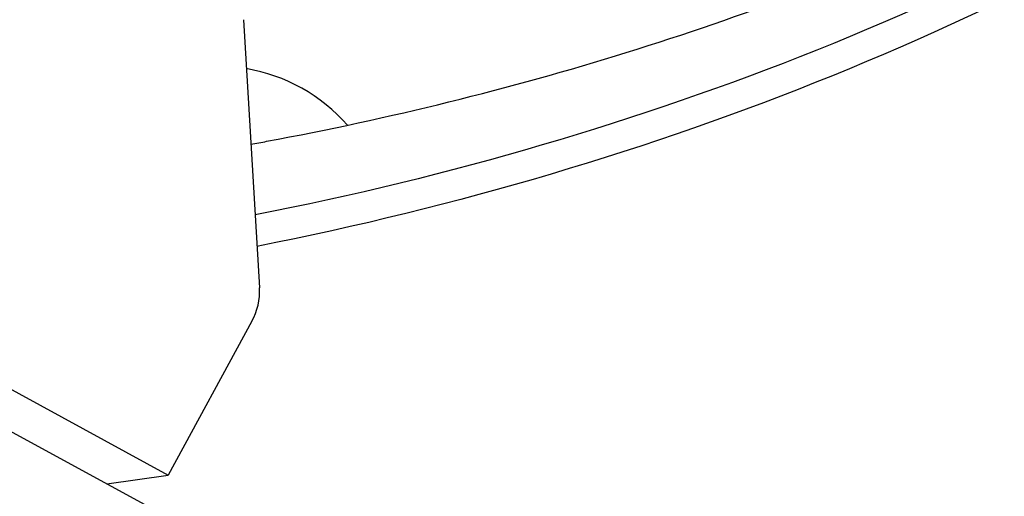
# Model space of a CAD drawing. Units: millimetres. Extents: x -5898 to 6796, y -6818 to 7870.
# Drawn here: x -987 to -907, y 395 to 434 of the extents above; entities that cross this region are included whole.
import ezdxf

# ---------------------------------------------------------------- set-up
doc = ezdxf.new("R2010")
doc.units = ezdxf.units.MM
doc.header["$LTSCALE"] = 20
doc.linetypes.add('HIDDEN', pattern=[9.525, 6.35, -3.175])
doc.layers.add('2d', color=230, linetype='Continuous')
doc.layers.add('EN-Free_Space_Hatch', color=10, linetype='HIDDEN')

msp = doc.modelspace()

# ---------------------------------------------------------------- hatches: boundary and pattern name
at = {"layer": 'EN-Free_Space_Hatch'}
h = msp.add_hatch(dxfattribs=at)
h.set_pattern_fill('ANSI31', color=256, scale=100)
h.set_pattern_definition([(346.7138, (-3961.82, 5322.57), (72.966, 309.002), [])])
edge = h.paths.add_edge_path()
edge.add_arc((-714.363, 6002.688), 1121.1, 214.150824, 252.579843)
edge.add_arc((-1646.042, 3033.358), 1990.965, 34.402386, 72.579843, ccw=False)
edge.add_line((-3.316, 4158.256), (828.22, 5598.52))
edge.add_arc((1694.246, 5098.52), 1000, -30, 150, ccw=False)
edge.add_line((2560.271, 4598.52), (1334.545, 2475.5))
edge.add_arc((468.52, 2975.5), 1000, 240.716701, 330, ccw=False)
edge.add_arc((-478.166, 2992.468), 1000, 210, 297.229626, ccw=False)
edge.add_line((-1344.192, 2492.468), (-1642.757, 3009.599))
edge.add_arc((-1231.051, 5265.201), 2292.868, 211.713811, 259.655883, ccw=False)
edge.add_line((-3181.558, 4059.894), (-3961.821, 5322.566))
edge.add_arc((-3111.136, 5848.243), 1000, 31.713811, 211.713811, ccw=False)
edge.add_line((-2260.452, 6373.92), (-1642.143, 5373.333))
edge = h.paths.add_edge_path()
edge.add_arc((-2365.079, 1623), 500, 0, 360)
edge = h.paths.add_edge_path()
edge.add_line((-3314.295, -2950.631), (-1958.962, -4421.37))
edge.add_line((-1958.962, -4421.37), (-3195.22, -5560.621))
edge.add_arc((-3872.887, -4825.252), 1000, 222.661562, 312.661562, ccw=False)
edge.add_arc((-3872.887, -4825.252), 1000, 132.661562, 222.661562, ccw=False)
edge.add_line((-4550.553, -4089.882), (-3314.295, -2950.631))

# ---------------------------------------------------------------- linework, layer by layer
at = {"layer": '2d'}
for p, q in [((-968.745, 433.917), (-967.451, 412.291)), ((-1016.957, 420.161), (-974.804, 397.202)), ((-1018.524, 417.598), (-976.107, 394.495)), ((-968.051, 409.601), (-974.804, 397.202)), ((-979.752, 396.48), (-974.804, 397.202))]:
    msp.add_line(p, q, dxfattribs=at)
for centre, radius, start, end in [((-970.865, 416.174), 14, 41.27979, 80.31183), ((-972.442, 411.992), 5, 331.425, 3.425)]:
    msp.add_arc(centre, radius, start, end, dxfattribs=at)
at = {"layer": '2d', "extrusion": (0, 0, -1)}
for centre, major_axis, start_param, end_param in [((-1059.765, 664.623), (245.167, -141.547), 0.405358, 0.771879), ((-1060.427, 663.476), (246.603, -142.376), 0.396904, 0.770813)]:
    msp.add_ellipse(centre, major_axis=major_axis, ratio=0.848048, start_param=start_param, end_param=end_param, dxfattribs=at)
at = {"layer": '2d'}
msp.add_open_spline([(-968.144, 423.876), (-967.718, 423.953), (-967.293, 424.031), (-956.961, 425.954), (-947.27, 428.348), (-928.452, 434.194), (-919.325, 437.647), (-901.873, 445.504), (-893.539, 449.894), (-885.588, 454.743)], degree=3, knots=[5.0417836, 5.0417836, 5.0417836, 5.0417836, 5.0467754, 5.0467754, 5.1631652, 5.1631652, 5.279555, 5.279555, 5.3943782, 5.3943782, 5.3943782, 5.3943782], dxfattribs=at)

doc.saveas('drawing.dxf')
